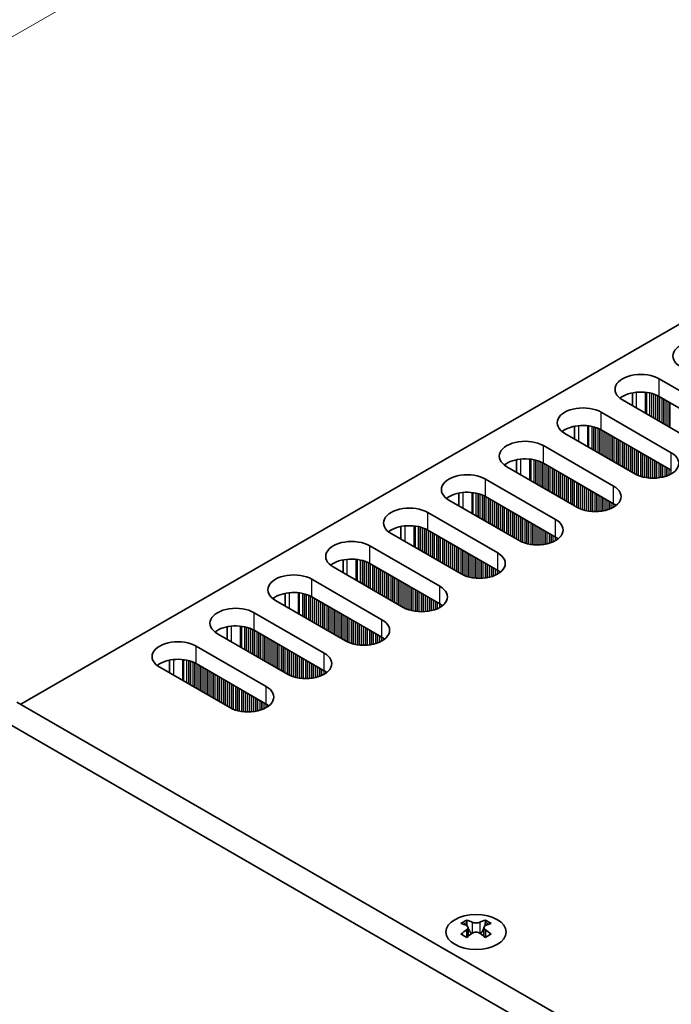
# Model space of a CAD drawing. Units: millimetres. Extents: x 0 to 9424, y 0 to 1686.
# Drawn here: x 153 to 214, y 870 to 962 of the extents above; entities that cross this region are included whole.
import ezdxf

# ---------------------------------------------------------------- set-up
doc = ezdxf.new("R2010")
doc.units = ezdxf.units.MM
doc.header["$LTSCALE"] = 4
doc.layers.get('Defpoints').update_dxf_attribs({"lineweight": 25})
for name, color, linetype, lineweight in [('Dimension (ISO)', 7, 'Continuous', 18), ('Visible (ISO)', 7, 'Continuous', 35), ('Visible Narrow (ISO)', 7, 'Continuous', 25)]:
    doc.layers.add(name, color=color, linetype=linetype, lineweight=lineweight)
doc.styles.add('Note Text (TK)', font='MS PGothic.ttf')
doc.dimstyles.new('Default - Method 1b (TK)', dxfattribs={"dimscale": 4, "dimtxt": 2.5, "dimasz": 2.5, "dimexe": 1, "dimexo": 1.5, "dimgap": 1, "dimtad": 1, "dimtoh": 1, "dimrnd": 1e-08, "dimdsep": 46, "dimtxsty": 'Note Text (TK)', "dimcen": 0.09, "dimdle": 5, "dimclrd": 100, "dimclre": 100, "dimclrt": 7, "dimadec": 1, "dimazin": 1, "dimtfac": 1, "dimtmove": 0, "dimatfit": 3, "dimfxl": 0, "dimtolj": 1, "dimlwd": -1, "dimlwe": -1, "dimarcsym": 0})

# ---------------------------------------------------------------- blocks, each defined once
blk = doc.blocks.new('*D6')
at = {"layer": 'Defpoints', "color": 0, "transparency": 16777216}
for p in [(330.212, 1063.059), (383.953, 1032.032), (150.607, 897.31)]:
    blk.add_point(p, dxfattribs=at)
at = {"layer": 'Dimension (ISO)', "color": 100, "transparency": 16777216}
for p, q in [((377.953, 1035.496), (326.212, 1065.369)), ((105.527, 933.337), (321.552, 1058.059)), ((144.607, 900.775), (92.867, 930.647))]:
    blk.add_line(p, q, dxfattribs=at)
for points in [[(320.719, 1059.503), (322.386, 1056.616), (330.212, 1063.059)], [(104.694, 934.781), (106.361, 931.894), (96.867, 928.337)]]:
    blk.add_solid(points, dxfattribs=at)
at = {"layer": 'Dimension (ISO)', "color": 7, "transparency": 16777216, "insert": (203.357, 999.149), "char_height": 10, "attachment_point": 4, "rotation": 30, "style": 'Note Text (TK)'}
blk.add_mtext('\\A1;{\\Q-30.000;\\W0.816;\\H0.816x;330}', dxfattribs=at)

msp = doc.modelspace()

# ---------------------------------------------------------------- linework, layer by layer
at = {"layer": 'Visible (ISO)'}
for p, q in [((153.0822, 898.3311), (380.5938, 1029.685)), ((212.3731, 928.5619), (218.8785, 924.806)), ((215.4844, 922.8464), (208.979, 926.6023)), ((209.8857, 927.2574), (209.8857, 926.0788)), ((218.8785, 923.173), (212.3731, 926.9289)), ((206.9991, 925.4592), (213.5045, 921.7033)), ((204.5117, 924.1547), (204.5117, 922.9761)), ((213.5045, 920.0703), (206.9991, 923.8262)), ((210.1104, 919.7437), (203.605, 923.4996)), ((201.6251, 922.3565), (208.1305, 918.6006)), ((199.1377, 921.052), (199.1377, 919.8734)), ((204.7364, 916.641), (198.231, 920.3969)), ((208.1305, 916.9676), (201.6251, 920.7235)), ((196.2511, 919.2538), (202.7565, 915.4979)), ((199.3624, 913.5383), (192.857, 917.2942)), ((193.7637, 917.9494), (193.7637, 916.7707)), ((202.7565, 913.8649), (196.2511, 917.6208)), ((190.8771, 916.1511), (197.3825, 912.3952)), ((188.3896, 914.8467), (188.3896, 913.668)), ((193.9884, 910.4356), (187.483, 914.1915)), ((197.3825, 910.7622), (190.8771, 914.5181)), ((185.5031, 913.0484), (192.0085, 909.2925)), ((188.6143, 907.3329), (182.109, 911.0888)), ((183.0156, 911.744), (183.0156, 910.5654)), ((192.0085, 907.6595), (185.5031, 911.4154)), ((180.1291, 909.9457), (186.6344, 906.1899)), ((177.6416, 908.6413), (177.6416, 907.4627)), ((186.6344, 904.5569), (180.1291, 908.3127)), ((183.2403, 904.2303), (176.7349, 907.9861)), ((174.755, 906.843), (181.2604, 903.0872)), ((172.2676, 905.5386), (172.2676, 904.36)), ((177.8663, 901.1276), (171.3609, 904.8835)), ((181.2604, 901.4542), (174.755, 905.2101)), ((169.381, 903.7404), (175.8864, 899.9845)), ((172.4923, 898.0249), (165.9869, 901.7808)), ((166.8936, 902.4359), (166.8936, 901.2573)), ((175.8864, 898.3515), (169.381, 902.1074)), ((347.8901, 785.8587), (152.7287, 898.5352)), ((150.6074, 897.3105), (345.7688, 784.6339)), ((194.501, 878.2883), (194.501, 878.0718)), ((196.2334, 878.2883), (196.2334, 878.0718)), ((194.6298, 877.6028), (194.6298, 876.7811)), ((196.1046, 877.6028), (196.1046, 876.7811))]:
    msp.add_line(p, q, dxfattribs=at)
for centre, major_axis, start_param, end_param in [((216.0501, 930.6847), (-2.4, 0), 3.9269908, 7.0685835), ((210.6761, 927.5821), (-2.4, 0), 3.9269908, 7.0685835), ((210.6761, 925.9491), (-2.4, 0), 3.9269908, 5.6530481), ((205.3021, 924.4794), (-2.4, 0), 3.9269908, 7.0685835), ((205.3021, 922.8464), (-2.4, 0), 3.9269908, 5.6530481), ((199.9281, 921.3767), (-2.4, 0), 3.9269908, 7.0685835), ((199.9281, 919.7437), (-2.4, 0), 3.9269908, 5.6530481), ((211.8074, 920.7235), (2.4, 0), 3.9269908, 7.0685835), ((194.554, 918.274), (-2.4, 0), 3.9269908, 7.0685835), ((206.4334, 917.6208), (2.4, 0), 3.9269908, 7.0685835), ((194.554, 916.641), (-2.4, 0), 3.9269908, 5.6530481), ((189.18, 915.1713), (-2.4, 0), 3.9269908, 7.0685835), ((206.4334, 915.9878), (-2.4, 0), 3.7717299, 3.9269908), ((201.0594, 914.5181), (2.4, 0), 3.9269908, 7.0685835), ((189.18, 913.5383), (-2.4, 0), 3.9269908, 5.6530481), ((201.0594, 912.8851), (-2.4, 0), 3.7717299, 3.9269908), ((183.806, 912.0686), (-2.4, 0), 3.9269908, 7.0685835), ((183.806, 910.4356), (-2.4, 0), 3.9269908, 5.6530481), ((195.6854, 911.4154), (2.4, 0), 3.9269908, 7.0685835), ((178.432, 908.9659), (-2.4, 0), 3.9269908, 7.0685835), ((195.6854, 909.7824), (-2.4, 0), 3.7717299, 3.9269908), ((190.3114, 908.3127), (2.4, 0), 3.9269908, 7.0685835), ((178.432, 907.3329), (-2.4, 0), 3.9269908, 5.6530481), ((173.058, 905.8633), (-2.4, 0), 3.9269908, 7.0685835), ((190.3114, 906.6798), (-2.4, 0), 3.7717299, 3.9269908), ((173.058, 904.2303), (-2.4, 0), 3.9269908, 5.6530481), ((184.9374, 905.2101), (2.4, 0), 3.9269908, 7.0685835), ((184.9374, 903.5771), (-2.4, 0), 3.7717299, 3.9269908), ((167.684, 902.7606), (-2.4, 0), 3.9269908, 7.0685835), ((179.5634, 902.1074), (2.4, 0), 3.9269908, 7.0685835), ((167.684, 901.1276), (-2.4, 0), 3.9269908, 5.6530481), ((179.5634, 900.4744), (-2.4, 0), 3.7717299, 3.9269908), ((174.1894, 899.0047), (2.4, 0), 3.9269908, 7.0685835), ((174.1894, 897.3717), (-2.4, 0), 3.7717299, 3.9269908), ((194.2358, 872.2422), (3.6136, 6.259), 0.7334881, 0.8373082), ((195.102, 871.4359), (-3.6964, 6.4023), 5.6164242, 5.7159411), ((195.6324, 871.742), (3.6964, -6.4023), 2.4748315, 2.5743485), ((195.2081, 877.6635), (0.5, -0.866), 3.9269908, 4.2965881), ((195.102, 871.742), (3.6964, 6.4023), 0.5672442, 0.6667611), ((195.5263, 877.6635), (0.5, 0.866), 5.1281898, 5.4977871), ((196.4986, 872.2422), (3.6136, -6.259), 2.3042845, 2.4081045), ((195.6324, 871.4359), (-3.6964, -6.4023), 3.7088368, 3.8083538), ((195.102, 871.742), (3.6964, 6.4023), 0.9040352, 1.0035522), ((195.6324, 871.4359), (-3.6964, -6.4023), 4.0456278, 4.1451448), ((195.2081, 877.6635), (0.5, -0.866), 4.5400473, 5.1466518), ((195.102, 871.4359), (-3.6964, 6.4023), 5.2796332, 5.3791501), ((195.5263, 877.6635), (0.5, 0.866), 4.2781261, 4.8847306), ((195.6324, 871.742), (3.6964, -6.4023), 2.1380405, 2.2375575), ((194.2358, 870.9358), (-3.6136, 6.259), 5.4458771, 5.5496972), ((196.4986, 870.9358), (-3.6136, -6.259), 3.8750808, 3.9789008)]:
    msp.add_ellipse(centre, major_axis=major_axis, ratio=0.5773503, start_param=start_param, end_param=end_param, dxfattribs=at)
msp.add_ellipse((195.3672, 877.1838), major_axis=(2.8, 0), ratio=0.5773503, dxfattribs=at)
for points in [[(195.0137, 878.093), (195.0579, 878.0736), (195.114, 878.0566), (195.2372, 878.0341), (195.3042, 878.0286), (195.4302, 878.0286), (195.4973, 878.0341), (195.6205, 878.0566), (195.6766, 878.0736), (195.7208, 878.093)], [(194.4833, 877.3786), (194.5275, 877.4102), (194.566, 877.4479), (194.6171, 877.526), (194.6298, 877.5665), (194.6298, 877.6392), (194.6171, 877.6762), (194.566, 877.7403), (194.5275, 877.7674), (194.4833, 877.7868)], [(195.7208, 877.0724), (195.6766, 877.104), (195.6205, 877.1315), (195.4973, 877.168), (195.4302, 877.1771), (195.3042, 877.1771), (195.2372, 877.168), (195.114, 877.1315), (195.0579, 877.104), (195.0137, 877.0724)], [(196.2511, 877.7868), (196.2069, 877.7674), (196.1684, 877.7403), (196.1173, 877.6762), (196.1046, 877.6392), (196.1046, 877.5665), (196.1173, 877.526), (196.1684, 877.4479), (196.2069, 877.4102), (196.2511, 877.3786)]]:
    msp.add_open_spline(points, degree=3, knots=[0.076192776, 0.076192776, 0.076192776, 0.076192776, 0.095082843, 0.095082843, 0.11397291, 0.11397291, 0.132862977, 0.132862977, 0.151753045, 0.151753045, 0.151753045, 0.151753045], dxfattribs=at)
at = {"layer": 'Visible Narrow (ISO)'}
for p, q in [((212.3731, 926.9289), (212.3731, 928.5619)), ((210.2518, 927.3129), (210.2518, 925.8674)), ((211.0886, 927.3141), (211.0886, 925.3843)), ((211.2017, 927.3011), (211.2017, 925.319)), ((211.4822, 927.2542), (211.4822, 925.1571)), ((211.6519, 927.215), (211.6519, 925.0591)), ((211.6802, 927.2076), (211.6802, 925.0428)), ((211.8499, 927.1577), (211.8499, 924.9448)), ((212.0479, 927.0861), (212.0479, 924.8305)), ((212.2176, 927.0111), (212.2176, 924.7325)), ((212.2459, 926.9972), (212.2459, 924.7162)), ((212.4156, 926.9044), (212.4156, 924.6182)), ((212.6135, 926.7901), (212.6135, 924.5039)), ((212.7833, 926.6921), (212.7833, 924.4059)), ((212.8115, 926.6758), (212.8115, 924.3896)), ((212.9812, 926.5778), (212.9812, 924.2916)), ((213.1792, 926.4635), (213.1792, 924.1773)), ((213.3489, 926.3655), (213.3489, 924.0793)), ((213.3772, 926.3492), (213.3772, 924.063)), ((206.9991, 923.8262), (206.9991, 925.4592)), ((204.8778, 924.2102), (204.8778, 922.7647)), ((205.7145, 924.2114), (205.7145, 922.2816)), ((205.8277, 924.1984), (205.8277, 922.2163)), ((206.1082, 924.1515), (206.1082, 922.0544)), ((206.2779, 924.1123), (206.2779, 921.9564)), ((206.3062, 924.1049), (206.3062, 921.9401)), ((206.4759, 924.055), (206.4759, 921.8421)), ((206.6738, 923.9834), (206.6738, 921.7278)), ((206.8436, 923.9084), (206.8436, 921.6298)), ((206.8718, 923.8945), (206.8718, 921.6135)), ((207.0415, 923.8017), (207.0415, 921.5155)), ((207.2395, 923.6874), (207.2395, 921.4012)), ((207.4092, 923.5894), (207.4092, 921.3032)), ((207.4375, 923.5731), (207.4375, 921.2869)), ((207.6072, 923.4751), (207.6072, 921.1889)), ((207.8052, 923.3608), (207.8052, 921.0746)), ((207.9749, 923.2628), (207.9749, 920.9766)), ((208.0032, 923.2465), (208.0032, 920.9603)), ((208.1729, 923.1485), (208.1729, 920.8623)), ((208.3709, 923.0342), (208.3709, 920.748)), ((208.5406, 922.9362), (208.5406, 920.65)), ((208.5689, 922.9199), (208.5689, 920.6337)), ((208.7386, 922.8219), (208.7386, 920.5357)), ((201.6251, 920.7235), (201.6251, 922.3565)), ((208.9366, 922.7076), (208.9366, 920.4214)), ((209.1063, 922.6096), (209.1063, 920.3234)), ((209.1346, 922.5933), (209.1346, 920.3071)), ((209.3043, 922.4953), (209.3043, 920.2091)), ((209.5023, 922.381), (209.5023, 920.0948)), ((209.672, 922.283), (209.672, 919.9968)), ((209.7003, 922.2667), (209.7003, 919.9805)), ((209.87, 922.1687), (209.87, 919.8825)), ((210.068, 922.0544), (210.068, 919.7682)), ((210.2377, 921.9564), (210.2377, 919.6754)), ((210.266, 921.9401), (210.266, 919.6614)), ((199.5038, 921.1075), (199.5038, 919.662)), ((200.3405, 921.1087), (200.3405, 919.179)), ((200.4537, 921.0957), (200.4537, 919.1136)), ((200.7342, 921.0488), (200.7342, 918.9517)), ((200.9039, 921.0096), (200.9039, 918.8537)), ((200.9321, 921.0022), (200.9321, 918.8374)), ((201.1018, 920.9523), (201.1018, 918.7394)), ((210.4357, 921.8421), (210.4357, 919.5865)), ((210.6336, 921.7278), (210.6336, 919.5149)), ((210.8034, 921.6298), (210.8034, 919.4649)), ((210.8316, 921.6135), (210.8316, 919.4576)), ((211.0013, 921.5155), (211.0013, 919.4183)), ((211.1993, 921.4012), (211.1993, 919.3831)), ((211.369, 921.3032), (211.369, 919.3612)), ((211.3973, 921.2869), (211.3973, 919.3582)), ((211.567, 921.1889), (211.567, 919.3448)), ((211.765, 921.0746), (211.765, 919.3381)), ((211.9347, 920.9766), (211.9347, 919.3398)), ((211.963, 920.9603), (211.963, 919.3408)), ((213.5045, 920.0703), (213.5045, 921.7033)), ((201.2998, 920.8807), (201.2998, 918.6251)), ((201.4695, 920.8057), (201.4695, 918.5271)), ((201.4978, 920.7918), (201.4978, 918.5108)), ((201.6675, 920.699), (201.6675, 918.4128)), ((201.8655, 920.5847), (201.8655, 918.2985)), ((202.0352, 920.4867), (202.0352, 918.2005)), ((202.0635, 920.4704), (202.0635, 918.1842)), ((202.2332, 920.3724), (202.2332, 918.0862)), ((202.4312, 920.2581), (202.4312, 917.9719)), ((202.6009, 920.1601), (202.6009, 917.8739)), ((202.6292, 920.1438), (202.6292, 917.8576)), ((202.7989, 920.0458), (202.7989, 917.7596)), ((212.1327, 920.8623), (212.1327, 919.3506)), ((212.3307, 920.748), (212.3307, 919.3712)), ((212.5004, 920.65), (212.5004, 919.3969)), ((212.5287, 920.6337), (212.5287, 919.4019)), ((212.6984, 920.5357), (212.6984, 919.4369)), ((212.8964, 920.4214), (212.8964, 919.4887)), ((213.0661, 920.3234), (213.0661, 919.5437)), ((213.0944, 920.3071), (213.0944, 919.5539)), ((213.2641, 920.2091), (213.2641, 919.6222)), ((213.4621, 920.0948), (213.4621, 919.7198)), ((196.2511, 917.6208), (196.2511, 919.2538)), ((202.9969, 919.9315), (202.9969, 917.6453)), ((203.1666, 919.8335), (203.1666, 917.5473)), ((203.1949, 919.8172), (203.1949, 917.531)), ((203.3646, 919.7192), (203.3646, 917.433)), ((203.5626, 919.6049), (203.5626, 917.3187)), ((203.7323, 919.5069), (203.7323, 917.2207)), ((203.7606, 919.4906), (203.7606, 917.2044)), ((203.9303, 919.3926), (203.9303, 917.1064)), ((204.1283, 919.2783), (204.1283, 916.9921)), ((204.298, 919.1803), (204.298, 916.8941)), ((204.3263, 919.164), (204.3263, 916.8778)), ((204.496, 919.066), (204.496, 916.7798)), ((204.694, 918.9517), (204.694, 916.6655)), ((204.8637, 918.8537), (204.8637, 916.5727)), ((204.8919, 918.8374), (204.8919, 916.5588)), ((205.0616, 918.7394), (205.0616, 916.4838)), ((205.2596, 918.6251), (205.2596, 916.4122)), ((205.4293, 918.5271), (205.4293, 916.3623)), ((205.4576, 918.5108), (205.4576, 916.3549)), ((205.6273, 918.4128), (205.6273, 916.3157)), ((205.8253, 918.2985), (205.8253, 916.2804)), ((205.995, 918.2005), (205.995, 916.2585)), ((208.1305, 916.9676), (208.1305, 918.6006)), ((194.1298, 918.0048), (194.1298, 916.5594)), ((194.9665, 918.006), (194.9665, 916.0763)), ((195.0797, 917.993), (195.0797, 916.0109)), ((195.3601, 917.9462), (195.3601, 915.849)), ((195.5298, 917.9069), (195.5298, 915.751)), ((195.5581, 917.8996), (195.5581, 915.7347)), ((195.7278, 917.8496), (195.7278, 915.6367)), ((195.9258, 917.778), (195.9258, 915.5224)), ((196.0955, 917.7031), (196.0955, 915.4244)), ((196.1238, 917.6892), (196.1238, 915.4081)), ((196.2935, 917.5963), (196.2935, 915.3101)), ((196.4915, 917.482), (196.4915, 915.1958)), ((196.6612, 917.384), (196.6612, 915.0978)), ((196.6895, 917.3677), (196.6895, 915.0815)), ((206.0233, 918.1842), (206.0233, 916.2555)), ((206.193, 918.0862), (206.193, 916.2421)), ((206.391, 917.9719), (206.391, 916.2354)), ((206.5607, 917.8739), (206.5607, 916.2371)), ((206.589, 917.8576), (206.589, 916.2381)), ((206.7587, 917.7596), (206.7587, 916.2479)), ((206.9567, 917.6453), (206.9567, 916.2685)), ((207.1264, 917.5473), (207.1264, 916.2942)), ((207.1547, 917.531), (207.1547, 916.2992)), ((207.3244, 917.433), (207.3244, 916.3342)), ((207.5224, 917.3187), (207.5224, 916.386)), ((196.8592, 917.2697), (196.8592, 914.9835)), ((197.0572, 917.1554), (197.0572, 914.8692)), ((197.2269, 917.0574), (197.2269, 914.7712)), ((197.2552, 917.0411), (197.2552, 914.7549)), ((197.4249, 916.9431), (197.4249, 914.6569)), ((197.6229, 916.8288), (197.6229, 914.5426)), ((197.7926, 916.7308), (197.7926, 914.4446)), ((197.8209, 916.7145), (197.8209, 914.4283)), ((197.9906, 916.6165), (197.9906, 914.3303)), ((198.1886, 916.5022), (198.1886, 914.216)), ((198.3583, 916.4042), (198.3583, 914.118)), ((198.3866, 916.3879), (198.3866, 914.1017)), ((207.6921, 917.2207), (207.6921, 916.441)), ((207.7204, 917.2044), (207.7204, 916.4512)), ((207.8901, 917.1064), (207.8901, 916.5196)), ((208.0881, 916.9921), (208.0881, 916.6171)), ((208.2578, 916.8881), (208.2578, 916.7205)), ((208.2907, 916.8654), (208.2907, 916.7432)), ((190.8771, 914.5181), (190.8771, 916.1511)), ((198.5563, 916.2899), (198.5563, 914.0037)), ((198.7543, 916.1756), (198.7543, 913.8894)), ((198.924, 916.0776), (198.924, 913.7914)), ((198.9522, 916.0613), (198.9522, 913.7751)), ((199.1219, 915.9633), (199.1219, 913.6771)), ((199.3199, 915.849), (199.3199, 913.5628)), ((199.4896, 915.751), (199.4896, 913.47)), ((199.5179, 915.7347), (199.5179, 913.4561)), ((199.6876, 915.6367), (199.6876, 913.3811)), ((199.8856, 915.5224), (199.8856, 913.3095)), ((202.7565, 913.8649), (202.7565, 915.4979)), ((188.7558, 914.9021), (188.7558, 913.4567)), ((189.5925, 914.9033), (189.5925, 912.9736)), ((189.7056, 914.8903), (189.7056, 912.9083)), ((189.9861, 914.8435), (189.9861, 912.7463)), ((190.1558, 914.8043), (190.1558, 912.6483)), ((190.1841, 914.7969), (190.1841, 912.632)), ((190.3538, 914.7469), (190.3538, 912.534)), ((190.5518, 914.6753), (190.5518, 912.4197)), ((190.7215, 914.6004), (190.7215, 912.3217)), ((190.7498, 914.5865), (190.7498, 912.3054)), ((200.0553, 915.4244), (200.0553, 913.2596)), ((200.0836, 915.4081), (200.0836, 913.2522)), ((200.2533, 915.3101), (200.2533, 913.213)), ((200.4513, 915.1958), (200.4513, 913.1777)), ((200.621, 915.0978), (200.621, 913.1558)), ((200.6493, 915.0815), (200.6493, 913.1529)), ((200.819, 914.9835), (200.819, 913.1394)), ((201.017, 914.8692), (201.017, 913.1327)), ((201.1867, 914.7712), (201.1867, 913.1344)), ((201.215, 914.7549), (201.215, 913.1354)), ((201.3847, 914.6569), (201.3847, 913.1453)), ((201.5827, 914.5426), (201.5827, 913.1658)), ((190.9195, 914.4936), (190.9195, 912.2074)), ((191.1175, 914.3793), (191.1175, 912.0931)), ((191.2872, 914.2813), (191.2872, 911.9951)), ((191.3155, 914.265), (191.3155, 911.9788)), ((191.4852, 914.167), (191.4852, 911.8808)), ((191.6832, 914.0527), (191.6832, 911.7665)), ((191.8529, 913.9547), (191.8529, 911.6685)), ((191.8812, 913.9384), (191.8812, 911.6522)), ((192.0509, 913.8404), (192.0509, 911.5542)), ((192.2489, 913.7261), (192.2489, 911.4399)), ((192.4186, 913.6281), (192.4186, 911.3419)), ((201.7524, 914.4446), (201.7524, 913.1915)), ((201.7807, 914.4283), (201.7807, 913.1965)), ((201.9504, 914.3303), (201.9504, 913.2315)), ((202.1484, 914.216), (202.1484, 913.2833)), ((202.3181, 914.118), (202.3181, 913.3383)), ((202.3464, 914.1017), (202.3464, 913.3485)), ((202.5161, 914.0037), (202.5161, 913.4169)), ((202.7141, 913.8894), (202.7141, 913.5144)), ((202.8838, 913.7855), (202.8838, 913.6178)), ((202.9167, 913.7627), (202.9167, 913.6405)), ((185.5031, 911.4154), (185.5031, 913.0484)), ((192.4469, 913.6118), (192.4469, 911.3256)), ((192.6166, 913.5138), (192.6166, 911.2276)), ((192.8146, 913.3995), (192.8146, 911.1133)), ((192.9843, 913.3015), (192.9843, 911.0153)), ((193.0125, 913.2852), (193.0125, 910.999)), ((193.1823, 913.1872), (193.1823, 910.901)), ((193.3802, 913.0729), (193.3802, 910.7867)), ((193.5499, 912.9749), (193.5499, 910.6887)), ((193.5782, 912.9586), (193.5782, 910.6724)), ((193.7479, 912.8606), (193.7479, 910.5744)), ((193.9459, 912.7463), (193.9459, 910.4601)), ((183.3818, 911.7995), (183.3818, 910.354)), ((184.2185, 911.8007), (184.2185, 909.8709)), ((194.1156, 912.6483), (194.1156, 910.3673)), ((194.1439, 912.632), (194.1439, 910.3534)), ((194.3136, 912.534), (194.3136, 910.2784)), ((194.5116, 912.4197), (194.5116, 910.2068)), ((194.6813, 912.3217), (194.6813, 910.1569)), ((194.7096, 912.3054), (194.7096, 910.1495)), ((194.8793, 912.2074), (194.8793, 910.1103)), ((195.0773, 912.0931), (195.0773, 910.075)), ((195.247, 911.9951), (195.247, 910.0531)), ((195.2753, 911.9788), (195.2753, 910.0502)), ((195.445, 911.8808), (195.445, 910.0368)), ((197.3825, 910.7622), (197.3825, 912.3952)), ((184.3316, 911.7876), (184.3316, 909.8056)), ((184.6121, 911.7408), (184.6121, 909.6436)), ((184.7818, 911.7016), (184.7818, 909.5457)), ((184.8101, 911.6942), (184.8101, 909.5293)), ((184.9798, 911.6442), (184.9798, 909.4313)), ((185.1778, 911.5726), (185.1778, 909.317)), ((185.3475, 911.4977), (185.3475, 909.2191)), ((185.3758, 911.4838), (185.3758, 909.2027)), ((185.5455, 911.3909), (185.5455, 909.1047)), ((185.7435, 911.2766), (185.7435, 908.9904)), ((185.9132, 911.1786), (185.9132, 908.8925)), ((185.9415, 911.1623), (185.9415, 908.8761)), ((186.1112, 911.0643), (186.1112, 908.7781)), ((186.3092, 910.95), (186.3092, 908.6638)), ((195.643, 911.7665), (195.643, 910.03)), ((195.8127, 911.6685), (195.8127, 910.0317)), ((195.841, 911.6522), (195.841, 910.0327)), ((196.0107, 911.5542), (196.0107, 910.0426)), ((196.2087, 911.4399), (196.2087, 910.0631)), ((196.3784, 911.3419), (196.3784, 910.0888)), ((196.4067, 911.3256), (196.4067, 910.0938)), ((196.5764, 911.2276), (196.5764, 910.1288)), ((196.7744, 911.1133), (196.7744, 910.1806)), ((196.9441, 911.0153), (196.9441, 910.2356)), ((196.9723, 910.999), (196.9723, 910.2458)), ((197.1421, 910.901), (197.1421, 910.3142)), ((186.4789, 910.852), (186.4789, 908.5659)), ((186.5072, 910.8357), (186.5072, 908.5495)), ((186.6769, 910.7377), (186.6769, 908.4515)), ((186.8749, 910.6234), (186.8749, 908.3372)), ((187.0446, 910.5254), (187.0446, 908.2393)), ((187.0728, 910.5091), (187.0728, 908.2229)), ((187.2426, 910.4111), (187.2426, 908.1249)), ((187.4405, 910.2968), (187.4405, 908.0106)), ((187.6103, 910.1989), (187.6103, 907.9127)), ((187.6385, 910.1825), (187.6385, 907.8963)), ((187.8082, 910.0845), (187.8082, 907.7984)), ((188.0062, 909.9702), (188.0062, 907.684)), ((197.34, 910.7867), (197.34, 910.4117)), ((197.5097, 910.6828), (197.5097, 910.5151)), ((197.5427, 910.66), (197.5427, 910.5378)), ((180.1291, 908.3127), (180.1291, 909.9457)), ((188.1759, 909.8723), (188.1759, 907.5861)), ((188.2042, 909.8559), (188.2042, 907.5697)), ((188.3739, 909.7579), (188.3739, 907.4718)), ((188.5719, 909.6436), (188.5719, 907.3574)), ((188.7416, 909.5457), (188.7416, 907.2646)), ((188.7699, 909.5293), (188.7699, 907.2507)), ((188.9396, 909.4313), (188.9396, 907.1758)), ((189.1376, 909.317), (189.1376, 907.1041)), ((189.3073, 909.2191), (189.3073, 907.0542)), ((189.3356, 909.2027), (189.3356, 907.0468)), ((189.5053, 909.1047), (189.5053, 907.0076)), ((192.0085, 907.6595), (192.0085, 909.2925)), ((178.0077, 908.6968), (178.0077, 907.2513)), ((178.8445, 908.698), (178.8445, 906.7682)), ((178.9576, 908.6849), (178.9576, 906.7029)), ((179.2381, 908.6381), (179.2381, 906.5409)), ((179.4078, 908.5989), (179.4078, 906.443)), ((179.4361, 908.5915), (179.4361, 906.4266)), ((179.6058, 908.5416), (179.6058, 906.3287)), ((179.8038, 908.4699), (179.8038, 906.2143)), ((179.9735, 908.395), (179.9735, 906.1164)), ((180.0018, 908.3811), (180.0018, 906.1)), ((180.1715, 908.2882), (180.1715, 906.0021)), ((180.3695, 908.1739), (180.3695, 905.8877)), ((189.7033, 908.9904), (189.7033, 906.9723)), ((189.873, 908.8925), (189.873, 906.9504)), ((189.9013, 908.8761), (189.9013, 906.9475)), ((190.071, 908.7781), (190.071, 906.9341)), ((190.269, 908.6638), (190.269, 906.9273)), ((190.4387, 908.5659), (190.4387, 906.9291)), ((190.467, 908.5495), (190.467, 906.93)), ((190.6367, 908.4515), (190.6367, 906.9399)), ((190.8347, 908.3372), (190.8347, 906.9604)), ((191.0044, 908.2393), (191.0044, 906.9861)), ((191.0326, 908.2229), (191.0326, 906.9912)), ((180.5392, 908.076), (180.5392, 905.7898)), ((180.5675, 908.0596), (180.5675, 905.7734)), ((180.7372, 907.9617), (180.7372, 905.6755)), ((180.9352, 907.8473), (180.9352, 905.5612)), ((181.1049, 907.7494), (181.1049, 905.4632)), ((181.1332, 907.733), (181.1332, 905.4468)), ((181.3029, 907.6351), (181.3029, 905.3489)), ((181.5008, 907.5207), (181.5008, 905.2346)), ((181.6706, 907.4228), (181.6706, 905.1366)), ((181.6988, 907.4064), (181.6988, 905.1202)), ((181.8685, 907.3085), (181.8685, 905.0223)), ((191.2024, 908.1249), (191.2024, 907.0261)), ((191.4003, 908.0106), (191.4003, 907.0779)), ((191.57, 907.9127), (191.57, 907.1329)), ((191.5983, 907.8963), (191.5983, 907.1432)), ((191.768, 907.7984), (191.768, 907.2115)), ((191.966, 907.684), (191.966, 907.3091)), ((192.1357, 907.5801), (192.1357, 907.4124)), ((192.1687, 907.5573), (192.1687, 907.4352)), ((174.755, 905.2101), (174.755, 906.843)), ((182.0665, 907.1941), (182.0665, 904.908)), ((182.2362, 907.0962), (182.2362, 904.81)), ((182.2645, 907.0798), (182.2645, 904.7936)), ((182.4342, 906.9819), (182.4342, 904.6957)), ((182.6322, 906.8675), (182.6322, 904.5814)), ((182.8019, 906.7696), (182.8019, 904.4834)), ((182.8302, 906.7532), (182.8302, 904.467)), ((182.9999, 906.6553), (182.9999, 904.3691)), ((183.1979, 906.5409), (183.1979, 904.2548)), ((183.3676, 906.443), (183.3676, 904.1619)), ((183.3959, 906.4266), (183.3959, 904.148)), ((183.5656, 906.3287), (183.5656, 904.0731)), ((172.6337, 905.5941), (172.6337, 904.1486)), ((173.4705, 905.5953), (173.4705, 903.6655)), ((173.5836, 905.5823), (173.5836, 903.6002)), ((173.8641, 905.5354), (173.8641, 903.4383)), ((174.0338, 905.4962), (174.0338, 903.3403)), ((174.0621, 905.4888), (174.0621, 903.3239)), ((174.2318, 905.4389), (174.2318, 903.226)), ((183.7636, 906.2143), (183.7636, 904.0014)), ((183.9333, 906.1164), (183.9333, 903.9515)), ((183.9616, 906.1), (183.9616, 903.9441)), ((184.1313, 906.0021), (184.1313, 903.9049)), ((184.3293, 905.8877), (184.3293, 903.8696)), ((184.499, 905.7898), (184.499, 903.8477)), ((184.5273, 905.7734), (184.5273, 903.8448)), ((184.697, 905.6755), (184.697, 903.8314)), ((184.895, 905.5612), (184.895, 903.8246)), ((185.0647, 905.4632), (185.0647, 903.8264)), ((185.093, 905.4468), (185.093, 903.8273)), ((186.6344, 904.5569), (186.6344, 906.1899)), ((174.4298, 905.3672), (174.4298, 903.1117)), ((174.5995, 905.2923), (174.5995, 903.0137)), ((174.6278, 905.2784), (174.6278, 902.9974)), ((174.7975, 905.1856), (174.7975, 902.8994)), ((174.9955, 905.0713), (174.9955, 902.7851)), ((175.1652, 904.9733), (175.1652, 902.6871)), ((175.1935, 904.9569), (175.1935, 902.6708)), ((175.3632, 904.859), (175.3632, 902.5728)), ((175.5612, 904.7447), (175.5612, 902.4585)), ((175.7309, 904.6467), (175.7309, 902.3605)), ((175.7591, 904.6303), (175.7591, 902.3442)), ((175.9288, 904.5324), (175.9288, 902.2462)), ((185.2627, 905.3489), (185.2627, 903.8372)), ((185.4606, 905.2346), (185.4606, 903.8577)), ((185.6304, 905.1366), (185.6304, 903.8834)), ((185.6586, 905.1202), (185.6586, 903.8885)), ((185.8283, 905.0223), (185.8283, 903.9234)), ((186.0263, 904.908), (186.0263, 903.9753)), ((186.196, 904.81), (186.196, 904.0303)), ((186.2243, 904.7936), (186.2243, 904.0405)), ((186.394, 904.6957), (186.394, 904.1088)), ((186.592, 904.5814), (186.592, 904.2064)), ((186.7617, 904.4774), (186.7617, 904.3097)), ((169.381, 902.1074), (169.381, 903.7404)), ((176.1268, 904.4181), (176.1268, 902.1319)), ((176.2965, 904.3201), (176.2965, 902.0339)), ((176.3248, 904.3037), (176.3248, 902.0176)), ((176.4945, 904.2058), (176.4945, 901.9196)), ((176.6925, 904.0915), (176.6925, 901.8053)), ((176.8622, 903.9935), (176.8622, 901.7073)), ((176.8905, 903.9771), (176.8905, 901.691)), ((177.0602, 903.8792), (177.0602, 901.593)), ((177.2582, 903.7649), (177.2582, 901.4787)), ((177.4279, 903.6669), (177.4279, 901.3807)), ((177.4562, 903.6505), (177.4562, 901.3644)), ((186.7947, 904.4547), (186.7947, 904.3325)), ((177.6259, 903.5526), (177.6259, 901.2664)), ((177.8239, 903.4383), (177.8239, 901.1521)), ((177.9936, 903.3403), (177.9936, 901.0592)), ((178.0219, 903.3239), (178.0219, 901.0453)), ((178.1916, 903.226), (178.1916, 900.9704)), ((178.3896, 903.1117), (178.3896, 900.8988)), ((178.5593, 903.0137), (178.5593, 900.8488)), ((178.5876, 902.9974), (178.5876, 900.8414)), ((178.7573, 902.8994), (178.7573, 900.8022)), ((178.9553, 902.7851), (178.9553, 900.7669)), ((179.125, 902.6871), (179.125, 900.745)), ((179.1533, 902.6708), (179.1533, 900.7421)), ((181.2604, 901.4542), (181.2604, 903.0872)), ((167.2597, 902.4914), (167.2597, 901.0459)), ((168.0965, 902.4926), (168.0965, 900.5628)), ((168.2096, 902.4796), (168.2096, 900.4975)), ((168.4901, 902.4327), (168.4901, 900.3356)), ((168.6598, 902.3935), (168.6598, 900.2376)), ((168.6881, 902.3861), (168.6881, 900.2213)), ((168.8578, 902.3362), (168.8578, 900.1233)), ((169.0558, 902.2646), (169.0558, 900.009)), ((169.2255, 902.1896), (169.2255, 899.911)), ((169.2538, 902.1757), (169.2538, 899.8947)), ((169.4235, 902.0829), (169.4235, 899.7967)), ((169.6215, 901.9686), (169.6215, 899.6824)), ((169.7912, 901.8706), (169.7912, 899.5844)), ((169.8194, 901.8543), (169.8194, 899.5681)), ((169.9892, 901.7563), (169.9892, 899.4701)), ((179.323, 902.5728), (179.323, 900.7287)), ((179.5209, 902.4585), (179.5209, 900.7219)), ((179.6907, 902.3605), (179.6907, 900.7237)), ((179.7189, 902.3442), (179.7189, 900.7246)), ((179.8886, 902.2462), (179.8886, 900.7345)), ((180.0866, 902.1319), (180.0866, 900.7551)), ((180.2563, 902.0339), (180.2563, 900.7807)), ((180.2846, 902.0176), (180.2846, 900.7858)), ((180.4543, 901.9196), (180.4543, 900.8207)), ((180.6523, 901.8053), (180.6523, 900.8726)), ((170.1871, 901.642), (170.1871, 899.3558)), ((170.3568, 901.544), (170.3568, 899.2578)), ((170.3851, 901.5277), (170.3851, 899.2415)), ((170.5548, 901.4297), (170.5548, 899.1435)), ((170.7528, 901.3154), (170.7528, 899.0292)), ((170.9225, 901.2174), (170.9225, 898.9312)), ((170.9508, 901.2011), (170.9508, 898.9149)), ((171.1205, 901.1031), (171.1205, 898.8169)), ((171.3185, 900.9888), (171.3185, 898.7026)), ((171.4882, 900.8908), (171.4882, 898.6046)), ((171.5165, 900.8745), (171.5165, 898.5883)), ((180.822, 901.7073), (180.822, 900.9276)), ((180.8503, 901.691), (180.8503, 900.9378)), ((181.02, 901.593), (181.02, 901.0061)), ((181.218, 901.4787), (181.218, 901.1037)), ((181.3877, 901.3747), (181.3877, 901.207)), ((181.4207, 901.352), (181.4207, 901.2298)), ((171.6862, 900.7765), (171.6862, 898.4903)), ((171.8842, 900.6622), (171.8842, 898.376)), ((172.0539, 900.5642), (172.0539, 898.278)), ((172.0822, 900.5479), (172.0822, 898.2617)), ((172.2519, 900.4499), (172.2519, 898.1637)), ((172.4499, 900.3356), (172.4499, 898.0494)), ((172.6196, 900.2376), (172.6196, 897.9565)), ((172.6479, 900.2213), (172.6479, 897.9426)), ((172.8176, 900.1233), (172.8176, 897.8677)), ((173.0156, 900.009), (173.0156, 897.7961)), ((173.1853, 899.911), (173.1853, 897.7461)), ((175.8864, 898.3515), (175.8864, 899.9845)), ((173.2136, 899.8947), (173.2136, 897.7387)), ((173.3833, 899.7967), (173.3833, 897.6995)), ((173.5813, 899.6824), (173.5813, 897.6643)), ((173.751, 899.5844), (173.751, 897.6424)), ((173.7792, 899.5681), (173.7792, 897.6394)), ((173.9489, 899.4701), (173.9489, 897.626)), ((174.1469, 899.3558), (174.1469, 897.6193)), ((174.3166, 899.2578), (174.3166, 897.621)), ((174.3449, 899.2415), (174.3449, 897.622)), ((174.5146, 899.1435), (174.5146, 897.6318)), ((174.7126, 899.0292), (174.7126, 897.6524)), ((174.8823, 898.9312), (174.8823, 897.6781)), ((174.9106, 898.9149), (174.9106, 897.6831)), ((175.0803, 898.8169), (175.0803, 897.7181)), ((175.2783, 898.7026), (175.2783, 897.7699)), ((175.448, 898.6046), (175.448, 897.8249)), ((175.4763, 898.5883), (175.4763, 897.8351)), ((175.646, 898.4903), (175.646, 897.9034)), ((175.844, 898.376), (175.844, 898.001)), ((176.0137, 898.272), (176.0137, 898.1043)), ((176.0466, 898.2493), (176.0466, 898.1271)), ((194.501, 878.0718), (194.2045, 877.9006)), ((195.0137, 878.093), (195.0137, 877.0724)), ((195.7208, 878.093), (195.7208, 877.0724)), ((196.5299, 877.9006), (196.2334, 878.0718)), ((194.4833, 877.3786), (194.4833, 876.687)), ((196.2511, 877.3786), (196.2511, 876.687))]:
    msp.add_line(p, q, dxfattribs=at)

# ---------------------------------------------------------------- dimensions: what is measured, and where the dimension line sits
at = {"layer": 'Dimension (ISO)', "color": 100, "true_color": 0x00ff3f}
dim = msp.add_linear_dim(base=(330.2125, 1063.0593), p1=(150.6074, 897.3105), p2=(383.9526, 1032.0324), angle=210, text='{\\Q-30.000;\\W0.816;\\H0.816x;<>}', dimstyle='Default - Method 1b (TK)', override={"dimgap": 1, "dimtoh": 0, "dimdec": 2, "dimlfac": 1.224745, "dimtol": 0, "dimlim": 0, "dimtp": 0, "dimtm": 0, "dimtdec": 2, "dimtofl": 0, "dimatfit": 1}, dxfattribs=at)
dim.commit()
dim.dimension.update_dxf_attribs({"geometry": '*D6', "text_midpoint": (213.5399, 995.6983), "dimtype": 160})

doc.saveas('drawing.dxf')
